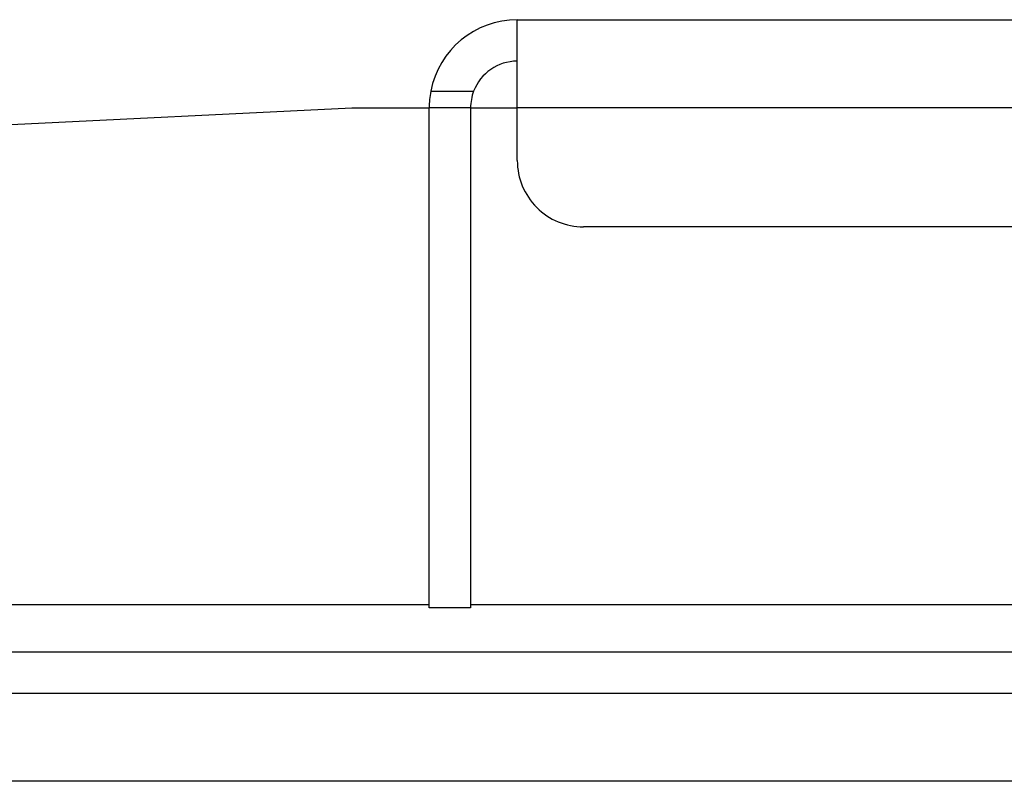
# Model space of a CAD drawing. Units: inches. Extents: x 0.4 to 16.6, y 0.2 to 10.8.
# Drawn here: x 12.7 to 12.9, y 7.1 to 7.2 of the extents above; entities that cross this region are included whole.
import ezdxf

# ---------------------------------------------------------------- set-up
doc = ezdxf.new("R2010")
doc.units = ezdxf.units.IN
doc.header["$MEASUREMENT"] = 0

msp = doc.modelspace()

# ---------------------------------------------------------------- linework, layer by layer
at = {"color": 7, "linetype": 'Continuous', "lineweight": 25}
for p, q in [((12.80653352643521, 7.234276884664825), (12.80653352643521, 7.247576884664826)), ((12.80653352643521, 7.247576884664826), (12.93232092801002, 7.247576884664826)), ((12.79347060180097, 7.236776884664826), (12.79994167540534, 7.236776884664826)), ((12.16780950596958, 7.204192373857687), (12.78153352643521, 7.234276884664825)), ((12.78153352643521, 7.234276884664825), (12.79323352643521, 7.234276884664825)), ((12.79948352643521, 7.234276884664825), (12.79323352643521, 7.234276884664825)), ((12.79323352643521, 7.158826884664826), (12.79323352643521, 7.234276884664825)), ((12.79948352643521, 7.234276884664825), (12.79948352643521, 7.158826884664826)), ((12.79948352643521, 7.234276884664825), (12.80653352643522, 7.234276884664825)), ((12.80653352643521, 7.226326884664826), (12.80653352643521, 7.234276884664825)), ((14.15653352643521, 7.234276884664825), (12.80653352643521, 7.234276884664825)), ((14.14653352643521, 7.216326884664826), (12.81653352643521, 7.216326884664826)), ((12.79323352643521, 7.159276884664826), (12.19378326327003, 7.159276884664826)), ((12.79948352643521, 7.158826884664826), (12.79323352643521, 7.158826884664826)), ((13.4692837896004, 7.159276884664826), (12.79948352643521, 7.159276884664826)), ((12.16903352643521, 7.152226884664825), (14.79403352643521, 7.152226884664825)), ((12.16903352643521, 7.145976884664825), (14.79403352643521, 7.145976884664825)), ((14.81823352643521, 7.132676884664826), (12.14483352643521, 7.132676884664826))]:
    msp.add_line(p, q, dxfattribs=at)
for centre, radius, start, end in [((12.80653352643521, 7.234276884664825), 0.01330000000000098, 90, 169.1656650216367), ((12.80653352643521, 7.234276884664825), 0.007050000000000445, 90, 159.2304602653834), ((12.80653352643521, 7.234276884664825), 0.01330000000000098, 169.1656650216367, 180), ((12.80653352643521, 7.234276884664825), 0.007050000000001333, 159.2304602653834, 180), ((12.81653352643521, 7.226326884664826), 0.009999999999999787, 180, 270.0000000000008)]:
    msp.add_arc(centre, radius, start, end, dxfattribs=at)

doc.saveas('drawing.dxf')
